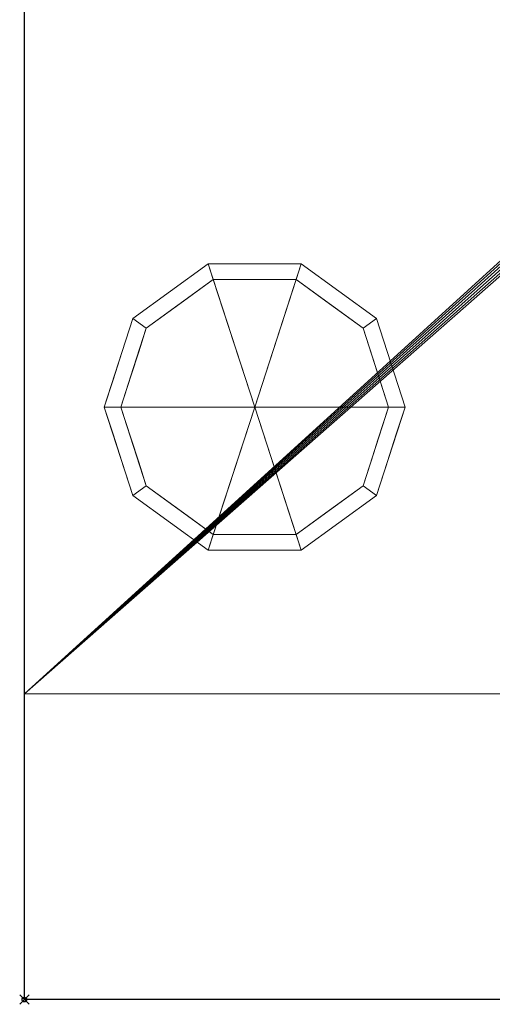
# Model space of a CAD drawing. Extents: x -1 to 1001, y -1700 to 12.
# Drawn here: x -1 to 100, y -1007 to -798 of the extents above; entities that cross this region are included whole.
import ezdxf

# ---------------------------------------------------------------- set-up
doc = ezdxf.new("R2010")
doc.units = 0
doc.header["$PDMODE"] = 35
for name, color, linetype in [('IQ_200_2D', 1, 'Continuous'), ('IQ_200_3D', 1, 'Continuous'), ('IQ_INS_3D', 3, 'Continuous')]:
    doc.layers.add(name, color=color, linetype=linetype)

msp = doc.modelspace()

# ---------------------------------------------------------------- linework, layer by layer
at = {"layer": 'IQ_200_2D', "transparency": 33554687}
for p, q in [((0, -1006), (0, 0)), ((1000, -1006), (0, -1006))]:
    msp.add_line(p, q, dxfattribs=at)
at = {"layer": 'IQ_INS_3D', "transparency": 33554687}
msp.add_point((0, -1006), dxfattribs=at)

# ---------------------------------------------------------------- meshes
at = {"layer": 'IQ_200_3D', "lineweight": 9, "transparency": 33554687}
mesh = msp.add_polyface(dxfattribs=at)
corners = [(1000, -1006, 1605), (0, -1006, 1605), (0, 0, 1605), (1000, 0, 1605)]
mesh.append_faces([[corners[k] for k in face] for face in [(0, 1, 2, 3)]])
mesh = msp.add_polyface(dxfattribs=at)
corners = [(0, 0, 1645), (0, -1006, 1645), (1000, -1006, 1645), (1000, 0, 1645)]
mesh.append_faces([[corners[k] for k in face] for face in [(0, 1, 2, 3)]])
mesh = msp.add_polyface(dxfattribs=at)
corners = [(0, 0, 1645), (0, 0, 1605), (0, -1006, 1605), (0, -1006, 1645)]
mesh.append_faces([[corners[k] for k in face] for face in [(0, 1, 2, 3)]])
mesh = msp.add_polyface(dxfattribs=at)
corners = [(1000, -51, 153), (1000, -941, 153), (0, -941, 153), (0, -51, 153), (500, -504.5, 153), (502.46, -504.18, 153), (504.75, -503.23, 153), (506.72, -501.72, 153), (508.23, -499.75, 153), (509.18, -497.46, 153), (509.5, -495, 153), (509.18, -492.54, 153), (508.23, -490.25, 153), (506.72, -488.28, 153), (504.75, -486.77, 153), (502.46, -485.82, 153), (500, -485.5, 153), (497.54, -485.82, 153), (495.25, -486.77, 153), (493.28, -488.28, 153), (491.77, -490.25, 153), (490.82, -492.54, 153), (490.5, -495, 153), (490.82, -497.46, 153), (491.77, -499.75, 153), (493.28, -501.72, 153), (495.25, -503.23, 153), (497.54, -504.18, 153)]
mesh.append_faces([[corners[k] for k in face] for face in [(21, 3, 20), (23, 2, 22), (13, 0, 12), (8, 1, 7), (5, 1, 4)]], dxfattribs={"vtx0": -1, "vtx1": -1})
mesh.append_faces([[corners[k] for k in face] for face in [(3, 21, 22, 2), (2, 23, 24), (2, 24, 25), (2, 27, 4, 1), (0, 13, 14), (1, 8, 9)]], dxfattribs={"vtx0": -1, "vtx2": -1})
mesh.append_faces([[corners[k] for k in face] for face in [(17, 18, 3), (19, 20, 3), (18, 19, 3), (25, 26, 2), (26, 27, 2), (15, 16, 0), (14, 15, 0), (11, 12, 0), (6, 7, 1), (5, 6, 1), (9, 10, 1)]], dxfattribs={"vtx1": -1, "vtx2": -1})
mesh.append_faces([[corners[k] for k in face] for face in [(16, 17, 3, 0), (10, 11, 0, 1)]], dxfattribs={"vtx1": -1, "vtx3": -1})
mesh = msp.add_polyface(dxfattribs=at)
corners = [(0, -51, 1605), (0, -941, 1605), (1000, -941, 1605), (1000, -51, 1605)]
mesh.append_faces([[corners[k] for k in face] for face in [(0, 1, 2, 3)]])
mesh = msp.add_polyface(dxfattribs=at)
corners = [(0, -941, 153), (0, -941, 1605), (0, -51, 1605), (0, -51, 153)]
mesh.append_faces([[corners[k] for k in face] for face in [(0, 1, 2, 3)]])
mesh = msp.add_polyface(dxfattribs=at)
corners = [(49, -880, 153), (81, -880, 153), (74.89, -861.19, 153), (58.89, -849.57, 153), (39.11, -849.57, 153), (23.11, -861.19, 153), (17, -880, 153)]
mesh.append_faces([[corners[k] for k in face] for face in [(0, 4, 5, 6)]], dxfattribs={"vtx0": -1})
mesh.append_faces([[corners[k] for k in face] for face in [(0, 3, 4)]], dxfattribs={"vtx0": -1, "vtx2": -1})
mesh.append_faces([[corners[k] for k in face] for face in [(0, 1, 2, 3)]], dxfattribs={"vtx3": -1})
mesh = msp.add_polyface(dxfattribs=at)
corners = [(17, -880, 153), (23.11, -861.19, 153), (39.11, -849.57, 153), (58.89, -849.57, 153), (74.89, -861.19, 153), (81, -880, 153), (81, -880, 64), (74.89, -861.19, 64), (58.89, -849.57, 64), (39.11, -849.57, 64), (23.11, -861.19, 64), (17, -880, 64), (66.89, -855.38, 153), (66.89, -855.38, 64), (77.94, -870.6, 153), (77.94, -870.6, 64), (49, -849.57, 153), (49, -849.57, 64), (31.11, -855.38, 64), (31.11, -855.38, 153), (20.77, -868.4, 64), (20.06, -870.6, 153), (18.88, -874.2, 64)]
mesh.append_faces([[corners[k] for k in face] for face in [(15, 14, 5, 6)]], dxfattribs={"vtx0": -1})
mesh.append_faces([[corners[k] for k in face] for face in [(1, 20, 21), (21, 22, 0), (20, 1, 10)]], dxfattribs={"vtx0": -1, "vtx1": -1})
mesh.append_faces([[corners[k] for k in face] for face in [(14, 15, 7, 4), (21, 20, 22)]], dxfattribs={"vtx0": -1, "vtx2": -1})
mesh.append_faces([[corners[k] for k in face] for face in [(3, 12, 13, 8), (7, 13, 12, 4), (18, 10, 1, 19), (17, 9, 2, 16), (9, 18, 19, 2), (16, 3, 8, 17)]], dxfattribs={"vtx1": -1, "vtx3": -1})
mesh.append_faces([[corners[k] for k in face] for face in [(22, 11, 0)]], dxfattribs={"vtx2": -1})
mesh = msp.add_polyface(dxfattribs=at)
corners = [(17, -880, 64), (23.11, -861.19, 64), (39.11, -849.57, 64), (58.89, -849.57, 64), (74.89, -861.19, 64), (81, -880, 64), (77.5, -880, 64), (72.06, -863.25, 64), (57.81, -852.89, 64), (40.19, -852.89, 64), (25.94, -863.25, 64), (20.5, -880, 64)]
mesh.append_faces([[corners[k] for k in face] for face in [(10, 1, 2, 9)]], dxfattribs={"vtx0": -1, "vtx2": -1})
mesh.append_faces([[corners[k] for k in face] for face in [(6, 7, 4, 5)]], dxfattribs={"vtx1": -1})
mesh.append_faces([[corners[k] for k in face] for face in [(8, 9, 2, 3), (7, 8, 3, 4)]], dxfattribs={"vtx1": -1, "vtx3": -1})
mesh.append_faces([[corners[k] for k in face] for face in [(11, 0, 1, 10)]], dxfattribs={"vtx2": -1})
mesh = msp.add_polyface(dxfattribs=at)
corners = [(20.5, -880, 64), (25.94, -863.25, 64), (40.19, -852.89, 64), (57.81, -852.89, 64), (72.06, -863.25, 64), (77.5, -880, 64), (77.5, -880, 0), (72.06, -863.25, 0), (57.81, -852.89, 0), (40.19, -852.89, 0), (25.94, -863.25, 0), (20.5, -880, 0), (64.93, -858.07, 64), (64.93, -858.07, 0), (74.78, -871.62, 64), (74.78, -871.62, 0), (49, -852.89, 64), (49, -852.89, 0), (33.07, -858.07, 0), (33.07, -858.07, 64), (22.7, -873.22, 0), (23.22, -871.62, 64), (24.32, -868.24, 0)]
mesh.append_faces([[corners[k] for k in face] for face in [(1, 22, 21), (22, 1, 10)]], dxfattribs={"vtx0": -1, "vtx1": -1})
mesh.append_faces([[corners[k] for k in face] for face in [(7, 4, 14, 15), (20, 0, 21)]], dxfattribs={"vtx0": -1, "vtx2": -1})
mesh.append_faces([[corners[k] for k in face] for face in [(22, 20, 21)]], dxfattribs={"vtx1": -1, "vtx2": -1})
mesh.append_faces([[corners[k] for k in face] for face in [(12, 4, 7, 13), (13, 8, 3, 12), (16, 3, 8, 17), (17, 9, 2, 16), (18, 10, 1, 19), (19, 2, 9, 18)]], dxfattribs={"vtx1": -1, "vtx3": -1})
mesh.append_faces([[corners[k] for k in face] for face in [(5, 6, 15, 14), (20, 11, 0)]], dxfattribs={"vtx2": -1})
mesh = msp.add_polyface(dxfattribs=at)
corners = [(20.5, -880, 0), (25.94, -863.25, 0), (40.19, -852.89, 0), (57.81, -852.89, 0), (72.06, -863.25, 0), (77.5, -880, 0), (49, -880, 0)]
mesh.append_faces([[corners[k] for k in face] for face in [(1, 2, 6, 0)]], dxfattribs={"vtx1": -1})
mesh.append_faces([[corners[k] for k in face] for face in [(2, 3, 6)]], dxfattribs={"vtx1": -1, "vtx2": -1})
mesh.append_faces([[corners[k] for k in face] for face in [(4, 5, 6, 3)]], dxfattribs={"vtx2": -1})
mesh = msp.add_polyface(dxfattribs=at)
corners = [(49, -880, 153), (17, -880, 153), (23.11, -898.81, 153), (39.11, -910.43, 153), (58.89, -910.43, 153), (74.89, -898.81, 153), (81, -880, 153)]
mesh.append_faces([[corners[k] for k in face] for face in [(0, 4, 5, 6)]], dxfattribs={"vtx0": -1})
mesh.append_faces([[corners[k] for k in face] for face in [(4, 0, 3)]], dxfattribs={"vtx0": -1, "vtx1": -1})
mesh.append_faces([[corners[k] for k in face] for face in [(0, 1, 2, 3)]], dxfattribs={"vtx3": -1})
mesh = msp.add_polyface(dxfattribs=at)
corners = [(81, -880, 153), (74.89, -898.81, 153), (58.89, -910.43, 153), (39.11, -910.43, 153), (23.11, -898.81, 153), (17, -880, 153), (17, -880, 64), (23.11, -898.81, 64), (39.11, -910.43, 64), (58.89, -910.43, 64), (74.89, -898.81, 64), (81, -880, 64), (20.77, -891.6, 153), (20.06, -889.4, 64), (31.11, -904.62, 64), (31.11, -904.62, 153), (49, -910.43, 153), (49, -910.43, 64), (66.89, -904.62, 64), (66.89, -904.62, 153), (77.23, -891.6, 64), (77.94, -889.4, 153), (18.88, -885.8, 153), (79.12, -885.8, 64)]
mesh.append_faces([[corners[k] for k in face] for face in [(7, 12, 13), (21, 23, 0), (1, 20, 21), (20, 1, 10)]], dxfattribs={"vtx0": -1, "vtx1": -1})
mesh.append_faces([[corners[k] for k in face] for face in [(13, 12, 22), (7, 4, 12), (21, 20, 23)]], dxfattribs={"vtx0": -1, "vtx2": -1})
mesh.append_faces([[corners[k] for k in face] for face in [(6, 13, 22)]], dxfattribs={"vtx1": -1, "vtx2": -1})
mesh.append_faces([[corners[k] for k in face] for face in [(15, 4, 7, 14), (3, 15, 14, 8), (17, 9, 2, 16), (19, 2, 9, 18), (18, 10, 1, 19), (16, 3, 8, 17)]], dxfattribs={"vtx1": -1, "vtx3": -1})
mesh.append_faces([[corners[k] for k in face] for face in [(22, 5, 6), (23, 11, 0)]], dxfattribs={"vtx2": -1})
mesh = msp.add_polyface(dxfattribs=at)
corners = [(81, -880, 64), (74.89, -898.81, 64), (58.89, -910.43, 64), (39.11, -910.43, 64), (23.11, -898.81, 64), (17, -880, 64), (20.5, -880, 64), (25.94, -896.75, 64), (40.19, -907.11, 64), (57.81, -907.11, 64), (72.06, -896.75, 64), (77.5, -880, 64)]
mesh.append_faces([[corners[k] for k in face] for face in [(1, 10, 11, 0)]], dxfattribs={"vtx0": -1})
mesh.append_faces([[corners[k] for k in face] for face in [(3, 8, 9, 2), (2, 9, 10, 1)]], dxfattribs={"vtx0": -1, "vtx2": -1})
mesh.append_faces([[corners[k] for k in face] for face in [(3, 4, 7, 8)]], dxfattribs={"vtx1": -1, "vtx3": -1})
mesh.append_faces([[corners[k] for k in face] for face in [(4, 5, 6, 7)]], dxfattribs={"vtx3": -1})
mesh = msp.add_polyface(dxfattribs=at)
corners = [(77.5, -880, 64), (72.06, -896.75, 64), (57.81, -907.11, 64), (40.19, -907.11, 64), (25.94, -896.75, 64), (20.5, -880, 64), (20.5, -880, 0), (25.94, -896.75, 0), (40.19, -907.11, 0), (57.81, -907.11, 0), (72.06, -896.75, 0), (77.5, -880, 0), (22.7, -886.78, 64), (23.22, -888.38, 0), (33.07, -901.93, 0), (33.07, -901.93, 64), (49, -907.11, 64), (49, -907.11, 0), (64.93, -901.93, 0), (64.93, -901.93, 64), (75.3, -886.78, 0), (74.78, -888.38, 64), (24.32, -891.76, 64), (73.68, -891.76, 0)]
mesh.append_faces([[corners[k] for k in face] for face in [(6, 12, 5)]], dxfattribs={"vtx0": -1})
mesh.append_faces([[corners[k] for k in face] for face in [(23, 1, 10), (22, 7, 4), (7, 22, 13), (1, 23, 21)]], dxfattribs={"vtx0": -1, "vtx1": -1})
mesh.append_faces([[corners[k] for k in face] for face in [(12, 6, 13), (20, 0, 21)]], dxfattribs={"vtx0": -1, "vtx2": -1})
mesh.append_faces([[corners[k] for k in face] for face in [(22, 12, 13), (23, 20, 21)]], dxfattribs={"vtx1": -1, "vtx2": -1})
mesh.append_faces([[corners[k] for k in face] for face in [(15, 4, 7, 14), (3, 15, 14, 8), (17, 9, 2, 16), (19, 2, 9, 18), (18, 10, 1, 19), (16, 3, 8, 17)]], dxfattribs={"vtx1": -1, "vtx3": -1})
mesh.append_faces([[corners[k] for k in face] for face in [(20, 11, 0)]], dxfattribs={"vtx2": -1})
mesh = msp.add_polyface(dxfattribs=at)
corners = [(77.5, -880, 0), (72.06, -896.75, 0), (57.81, -907.11, 0), (40.19, -907.11, 0), (25.94, -896.75, 0), (20.5, -880, 0), (49, -880, 0)]
mesh.append_faces([[corners[k] for k in face] for face in [(3, 6, 2)]], dxfattribs={"vtx0": -1, "vtx1": -1})
mesh.append_faces([[corners[k] for k in face] for face in [(1, 2, 6, 0)]], dxfattribs={"vtx1": -1})
mesh.append_faces([[corners[k] for k in face] for face in [(4, 5, 6, 3)]], dxfattribs={"vtx2": -1})
mesh = msp.add_polyface(dxfattribs=at)
corners = [(1000, -941, 153), (1000, -1006, 153), (0, -1006, 153), (0, -941, 153)]
mesh.append_faces([[corners[k] for k in face] for face in [(0, 1, 2, 3)]])
mesh = msp.add_polyface(dxfattribs=at)
corners = [(0, -1006, 788.58), (1000, -1006, 788.58), (1000, -941, 788.58), (0, -941, 788.58)]
mesh.append_faces([[corners[k] for k in face] for face in [(0, 1, 2, 3)]])
mesh = msp.add_polyface(dxfattribs=at)
corners = [(0, -941, 788.58), (0, -941, 153), (0, -1006, 153), (0, -1006, 788.58)]
mesh.append_faces([[corners[k] for k in face] for face in [(0, 1, 2, 3)]])
mesh = msp.add_polyface(dxfattribs=at)
corners = [(1000, -941, 788.58), (1000, -941, 153), (0, -941, 153), (0, -941, 788.58)]
mesh.append_faces([[corners[k] for k in face] for face in [(0, 1, 2, 3)]])
mesh = msp.add_polyface(dxfattribs=at)
corners = [(294, -1006, 834.92), (0, -1006, 834.92), (0, -941, 834.92), (294, -941, 834.92)]
mesh.append_faces([[corners[k] for k in face] for face in [(0, 1, 2, 3)]])
mesh = msp.add_polyface(dxfattribs=at)
corners = [(0, -941, 1594.92), (0, -1006, 1594.92), (294, -1006, 1594.92), (294, -941, 1594.92)]
mesh.append_faces([[corners[k] for k in face] for face in [(0, 1, 2, 3)]])
mesh = msp.add_polyface(dxfattribs=at)
corners = [(0, -941, 1594.92), (0, -941, 834.92), (0, -1006, 834.92), (0, -1006, 1594.92)]
mesh.append_faces([[corners[k] for k in face] for face in [(0, 1, 2, 3)]])
mesh = msp.add_polyface(dxfattribs=at)
corners = [(294, -941, 1594.92), (294, -941, 834.92), (0, -941, 834.92), (0, -941, 1594.92)]
mesh.append_faces([[corners[k] for k in face] for face in [(0, 1, 2, 3)]])
mesh = msp.add_polyface(dxfattribs=at)
corners = [(1000, -941, 153), (1000, -941, 1605), (0, -941, 1605), (0, -941, 153)]
mesh.append_faces([[corners[k] for k in face] for face in [(0, 1, 2, 3)]])
mesh = msp.add_polyface(dxfattribs=at)
corners = [(0, -1006, 1645), (0, -1006, 1605), (1000, -1006, 1605), (1000, -1006, 1645)]
mesh.append_faces([[corners[k] for k in face] for face in [(0, 1, 2, 3)]])
mesh = msp.add_polyface(dxfattribs=at)
corners = [(0, -1006, 1594.92), (0, -1006, 834.92), (294, -1006, 834.92), (294, -1006, 1594.92)]
mesh.append_faces([[corners[k] for k in face] for face in [(0, 1, 2, 3)]])
at = {"layer": 'IQ_200_3D', "lineweight": 9, "transparency": 33554582}
mesh = msp.add_polyface(dxfattribs=at)
corners = [(100, -1006, 724.81), (100, -1006, 788.58), (0, -1006, 788.58), (0, -1006, 153), (1000, -1006, 153), (1000, -1006, 788.58), (900, -1006, 788.58), (900, -1006, 724.81), (900, -1006, 667.31), (100, -1006, 667.31)]
mesh.append_faces([[corners[k] for k in face] for face in [(9, 2, 3), (4, 8, 9, 3), (8, 4, 5)]], dxfattribs={"vtx0": -1, "vtx2": -1})
mesh.append_faces([[corners[k] for k in face] for face in [(0, 1, 2, 9)]], dxfattribs={"vtx2": -1})
mesh.append_faces([[corners[k] for k in face] for face in [(5, 6, 7, 8)]], dxfattribs={"vtx3": -1})

doc.saveas('drawing.dxf')
